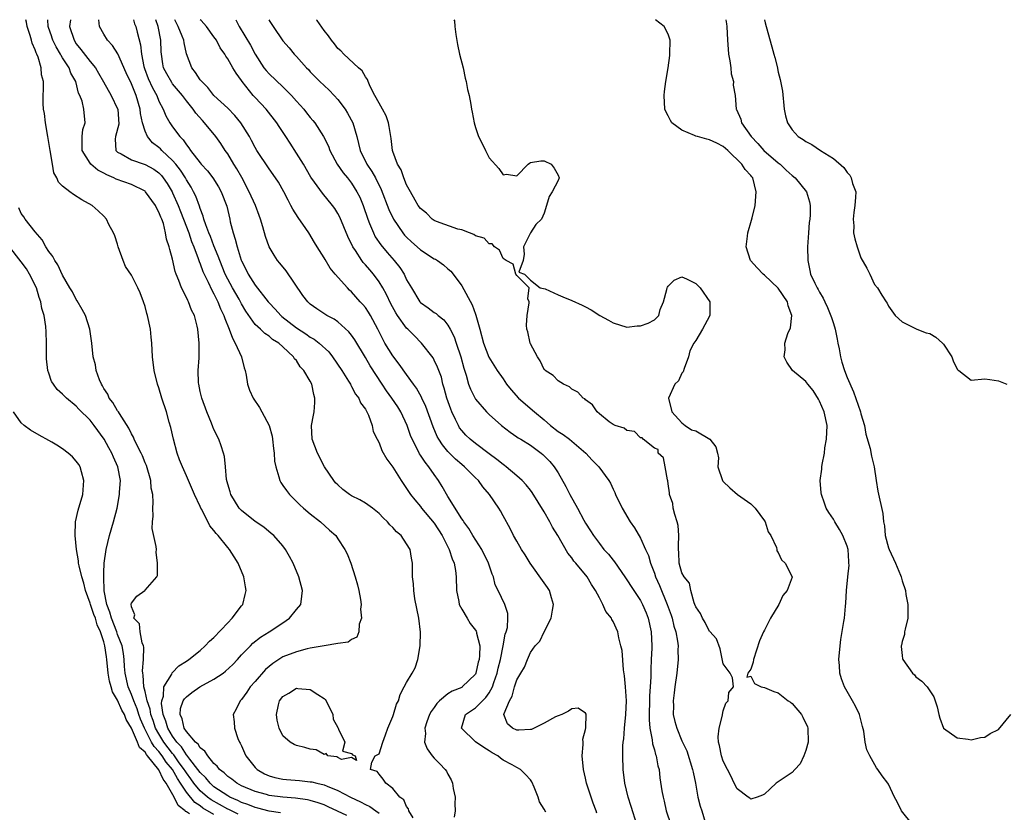
# Model space of a CAD drawing. Units: inches. Extents: x 2668129 to 2670000, y 1548809 to 1551000.
# Drawn here: x 2669661 to 2669804, y 1550885 to 1551000 of the extents above; entities that cross this region are included whole.
import ezdxf

# ---------------------------------------------------------------- set-up
doc = ezdxf.new("R2010")
doc.units = ezdxf.units.IN
doc.header["$MEASUREMENT"] = 0
doc.layers.add('LD26671548_2ft', color=43, linetype='Continuous')

msp = doc.modelspace()

# ---------------------------------------------------------------- linework, layer by layer
at = {"layer": 'LD26671548_2ft'}
for points, elevation in [([(2669698.69, 1550884.69), (2669697, 1550884.94), (2669695.37, 1550885.37), (2669695, 1550885.46), (2669693.92, 1550885.92), (2669693, 1550886.22), (2669692.49, 1550886.49), (2669691.3, 1550887), (2669691, 1550887.17), (2669689, 1550888.5), (2669688.43, 1550889), (2669687.8, 1550889.8), (2669687, 1550890.55), (2669686.67, 1550891), (2669685.49, 1550892.51), (2669685.08, 1550893.08), (2669685, 1550893.15), (2669684.29, 1550894.29), (2669683.6, 1550895), (2669683, 1550895.84), (2669682.3, 1550897), (2669682.03, 1550898.03), (2669681.62, 1550899), (2669681.39, 1550900.61), (2669681.42, 1550901), (2669681.65, 1550901.65), (2669681.74, 1550903), (2669682.87, 1550904.87), (2669682.94, 1550905.06), (2669683.92, 1550906.08), (2669685, 1550906.74), (2669685.37, 1550907), (2669687, 1550908.31), (2669687.74, 1550909), (2669688.36, 1550909.64), (2669689, 1550910.19), (2669691, 1550912.34), (2669691.67, 1550913), (2669693, 1550914.78), (2669693.18, 1550915), (2669693.55, 1550916.45), (2669693.68, 1550917), (2669693.56, 1550917.56), (2669693.34, 1550919), (2669692.54, 1550921), (2669691.92, 1550921.92), (2669691.26, 1550923), (2669691, 1550923.29), (2669689.61, 1550925), (2669689.31, 1550925.31), (2669689, 1550925.77), (2669688.42, 1550926.42), (2669687.22, 1550928.78), (2669687.09, 1550929), (2669687, 1550929.23), (2669686.16, 1550931), (2669685, 1550933.68), (2669684.41, 1550935), (2669684.01, 1550936.01), (2669683.66, 1550937), (2669683.11, 1550939), (2669682.73, 1550940.73), (2669682.49, 1550941.51), (2669682.09, 1550943), (2669681.45, 1550945), (2669681, 1550946.47), (2669680.8, 1550947), (2669680.29, 1550949), (2669680.08, 1550951), (2669679.98, 1550953), (2669679.87, 1550953.87), (2669679.76, 1550955), (2669679.35, 1550957), (2669679.27, 1550957.27), (2669679, 1550958.33), (2669678.78, 1550959), (2669678.27, 1550960.27), (2669677.94, 1550961), (2669677, 1550962.85), (2669676.14, 1550964.14), (2669675.8, 1550965), (2669675.1, 1550967), (2669675, 1550967.37), (2669674.59, 1550968.59), (2669674.41, 1550969), (2669673.75, 1550970.25), (2669673.4, 1550971), (2669673, 1550971.44), (2669672.2, 1550972.2), (2669671.29, 1550973), (2669669.79, 1550973.79), (2669668.57, 1550974.57), (2669668.04, 1550975), (2669667, 1550975.8), (2669666.4, 1550976.4), (2669666.19, 1550977), (2669665.75, 1550977.75), (2669665.52, 1550979), (2669665.44, 1550979.54), (2669665.24, 1550980.76), (2669665.18, 1550981), (2669664.86, 1550983), (2669664.51, 1550985), (2669664.36, 1550986.36), (2669664.24, 1550987), (2669664.2, 1550987.8), (2669664.22, 1550991), (2669663.96, 1550991.96), (2669663.9, 1550993), (2669663.47, 1550994.53), (2669663.26, 1550995), (2669663.16, 1550995.16), (2669663, 1550995.63), (2669662.57, 1550996.57), (2669662.48, 1550997), (2669662.28, 1550997.72), (2669661.85, 1550999), (2669661.74, 1550999.64), (2669661.65, 1551000)], 8314), ([(2669708.32, 1550884.32), (2669705.59, 1550885.59), (2669705, 1550885.85), (2669704.16, 1550886.16), (2669703, 1550886.49), (2669702.59, 1550886.59), (2669700.84, 1550886.84), (2669699, 1550886.99), (2669697, 1550887.24), (2669696.65, 1550887.35), (2669695, 1550887.79), (2669693, 1550888.65), (2669692.31, 1550889), (2669691.59, 1550889.59), (2669691, 1550889.99), (2669690.5, 1550890.5), (2669689.81, 1550891), (2669689.48, 1550891.48), (2669689, 1550891.89), (2669688.09, 1550893), (2669687.69, 1550893.69), (2669687, 1550894.16), (2669686.7, 1550894.7), (2669686.32, 1550895), (2669685, 1550896.53), (2669684.69, 1550897), (2669684.37, 1550898.37), (2669684.07, 1550899), (2669684.15, 1550899.85), (2669684.53, 1550901), (2669684.7, 1550901.3), (2669685, 1550901.58), (2669685.81, 1550902.19), (2669686.96, 1550903), (2669689, 1550904.13), (2669690.33, 1550905), (2669690.7, 1550905.3), (2669691.72, 1550906.28), (2669692.41, 1550907), (2669693, 1550907.65), (2669694.3, 1550909), (2669694.65, 1550909.35), (2669695.77, 1550910.23), (2669697, 1550911), (2669699, 1550912.34), (2669699.96, 1550913), (2669701, 1550914.25), (2669701.61, 1550915), (2669701.79, 1550916.21), (2669701.88, 1550917), (2669701.31, 1550919), (2669700.49, 1550921), (2669699.99, 1550921.99), (2669699.42, 1550923), (2669699, 1550923.51), (2669697.7, 1550925), (2669697.33, 1550925.33), (2669696.23, 1550926.23), (2669695, 1550927.06), (2669693, 1550928.64), (2669692.68, 1550929), (2669691.45, 1550931), (2669691.36, 1550931.36), (2669691, 1550932.46), (2669690.83, 1550933.17), (2669690.68, 1550935), (2669690.52, 1550936.52), (2669690.39, 1550937), (2669690.07, 1550938.07), (2669689.7, 1550939), (2669689, 1550940.43), (2669688.83, 1550940.83), (2669688.63, 1550941.37), (2669687.95, 1550943), (2669687.22, 1550945), (2669687, 1550945.97), (2669686.79, 1550947), (2669686.77, 1550947.23), (2669686.73, 1550949), (2669686.83, 1550950.83), (2669686.84, 1550953), (2669686.64, 1550955), (2669686.55, 1550955.45), (2669686.15, 1550957), (2669685.76, 1550957.76), (2669685.31, 1550959), (2669685.19, 1550959.19), (2669685, 1550959.62), (2669684.28, 1550961), (2669683.91, 1550962.09), (2669683.52, 1550963), (2669683.38, 1550963.38), (2669683, 1550965.2), (2669682.59, 1550966.59), (2669682.5, 1550967), (2669682.09, 1550968.09), (2669681.97, 1550969), (2669681.65, 1550970.35), (2669681.41, 1550971), (2669681.27, 1550971.27), (2669681, 1550972.04), (2669680.63, 1550972.63), (2669680.5, 1550973), (2669679.06, 1550975), (2669679, 1550975.05), (2669677, 1550976.03), (2669674.81, 1550976.81), (2669674.47, 1550977), (2669673.43, 1550977.43), (2669673, 1550977.68), (2669672.11, 1550978.11), (2669671.1, 1550979), (2669671, 1550979.14), (2669669.84, 1550981), (2669669.87, 1550981.87), (2669669.83, 1550983), (2669669.95, 1550984.05), (2669670.28, 1550985), (2669670.11, 1550987), (2669669.84, 1550988.16), (2669669.52, 1550989), (2669669.34, 1550989.34), (2669668.91, 1550991), (2669668.22, 1550992.22), (2669667.95, 1550993), (2669667, 1550994.47), (2669666.78, 1550994.78), (2669666.7, 1550995), (2669666.05, 1550996.05), (2669665.59, 1550997), (2669665.45, 1550997.45), (2669665.44, 1550997.49), (2669664.9, 1550999), (2669664.86, 1551000)], 8316), ([(2669668.14, 1551000), (2669668.14, 1550999.99), (2669668.02, 1550999), (2669668.67, 1550997), (2669669, 1550996.49), (2669669.68, 1550995.68), (2669671, 1550993.93), (2669671.77, 1550993), (2669672.24, 1550992.24), (2669672.95, 1550990.95), (2669674.07, 1550989), (2669675, 1550987.04), (2669675.02, 1550987), (2669675.17, 1550984.83), (2669674.68, 1550983), (2669674.65, 1550982.65), (2669674.72, 1550981), (2669675, 1550980.73), (2669675.52, 1550980.48), (2669677, 1550979.64), (2669678.84, 1550979), (2669679, 1550978.96), (2669680.25, 1550978.25), (2669681, 1550977.72), (2669681.36, 1550977.36), (2669681.64, 1550977), (2669682.19, 1550976.19), (2669682.91, 1550975), (2669683, 1550974.82), (2669683.8, 1550973), (2669684.14, 1550972.14), (2669684.56, 1550971), (2669685.34, 1550969), (2669685.76, 1550967.76), (2669686.08, 1550967), (2669686.73, 1550965.27), (2669686.85, 1550964.85), (2669687, 1550964.52), (2669687.4, 1550963.4), (2669687.57, 1550963), (2669688.15, 1550961.85), (2669688.68, 1550960.68), (2669689, 1550960.14), (2669689.36, 1550959.36), (2669689.57, 1550959), (2669689.96, 1550957.96), (2669690.45, 1550957), (2669690.56, 1550956.56), (2669691.22, 1550955), (2669691.68, 1550953.68), (2669692.1, 1550953), (2669693.01, 1550951), (2669693.41, 1550949.41), (2669693.54, 1550949), (2669693.69, 1550948.31), (2669693.89, 1550947), (2669694.16, 1550946.16), (2669694.7, 1550945), (2669695.61, 1550943.61), (2669695.95, 1550943), (2669697.01, 1550941), (2669697.44, 1550939.44), (2669697.51, 1550939), (2669697.65, 1550937.65), (2669697.76, 1550937), (2669697.82, 1550935.82), (2669697.98, 1550935), (2669698.44, 1550933.56), (2669698.55, 1550933), (2669698.7, 1550932.7), (2669699, 1550932.31), (2669699.54, 1550931.54), (2669699.96, 1550931), (2669701.49, 1550929.49), (2669702.01, 1550929), (2669703, 1550928.17), (2669704.47, 1550927), (2669705.81, 1550925.81), (2669706.69, 1550925), (2669707, 1550924.55), (2669708.04, 1550923), (2669708.34, 1550922.34), (2669708.87, 1550921), (2669709.54, 1550919), (2669709.86, 1550917.86), (2669710.07, 1550917), (2669710.28, 1550915.72), (2669710.37, 1550915), (2669710.3, 1550914.3), (2669710.44, 1550913), (2669710.12, 1550912.12), (2669710.07, 1550911), (2669709.75, 1550910.25), (2669709, 1550909.9), (2669708.49, 1550909.51), (2669707, 1550909.31), (2669705, 1550909), (2669703, 1550908.62), (2669702.55, 1550908.55), (2669701, 1550908.12), (2669699, 1550907.36), (2669698.42, 1550907), (2669697.57, 1550906.43), (2669697, 1550905.99), (2669696.47, 1550905.53), (2669695, 1550903.81), (2669694.28, 1550903), (2669693.77, 1550902.23), (2669693, 1550901.19), (2669692.79, 1550901), (2669692.21, 1550899.79), (2669691.78, 1550899), (2669691.92, 1550897.92), (2669691.98, 1550897), (2669692.48, 1550895.52), (2669692.7, 1550895), (2669692.82, 1550894.82), (2669693, 1550894.44), (2669693.44, 1550893.44), (2669693.62, 1550893), (2669695, 1550891.28), (2669695.27, 1550891), (2669696.35, 1550890.35), (2669697, 1550890.08), (2669697.83, 1550889.83), (2669699, 1550889.6), (2669699.55, 1550889.55), (2669701.41, 1550889.41), (2669703, 1550889.23), (2669703.2, 1550889.2), (2669703.94, 1550889), (2669705, 1550888.76), (2669705.43, 1550888.57), (2669707, 1550887.96), (2669708.82, 1550887), (2669710.31, 1550886.31), (2669711, 1550885.91), (2669711.63, 1550885.63), (2669712.5, 1550885), (2669713, 1550884.67)], 8318), ([(2669717.96, 1550883.96), (2669717.32, 1550885), (2669717.28, 1550885.28), (2669717, 1550885.63), (2669716.59, 1550886.59), (2669716, 1550887), (2669715, 1550888.24), (2669713.96, 1550889), (2669713.61, 1550889.61), (2669713, 1550890.34), (2669712.73, 1550890.73), (2669711.74, 1550891), (2669711.94, 1550892.06), (2669712.43, 1550893), (2669713, 1550893.29), (2669713.52, 1550895), (2669713.95, 1550896.05), (2669714.26, 1550897), (2669715, 1550898.7), (2669715.11, 1550899), (2669715.51, 1550900.49), (2669715.8, 1550901), (2669716.07, 1550901.93), (2669716.66, 1550903), (2669717, 1550903.66), (2669717.8, 1550905), (2669718.22, 1550905.78), (2669718.64, 1550907), (2669718.97, 1550909), (2669719.03, 1550910.97), (2669718.78, 1550913), (2669718.2, 1550915.8), (2669718.02, 1550917), (2669718, 1550918), (2669717.87, 1550919), (2669717.83, 1550920.17), (2669717.84, 1550921), (2669717.71, 1550921.71), (2669717.49, 1550923), (2669717, 1550923.82), (2669716.18, 1550925), (2669715.53, 1550925.53), (2669715, 1550926.16), (2669714.57, 1550926.57), (2669714.22, 1550927), (2669713.58, 1550927.58), (2669713, 1550928.23), (2669712.03, 1550929), (2669711, 1550929.71), (2669710.2, 1550930.2), (2669709, 1550930.8), (2669708.71, 1550931), (2669707.73, 1550931.73), (2669707, 1550932.36), (2669706.68, 1550932.68), (2669706.41, 1550933), (2669705.07, 1550935), (2669704.03, 1550937), (2669703.28, 1550939), (2669703.16, 1550941), (2669703.47, 1550942.53), (2669703.54, 1550943), (2669703.67, 1550944.33), (2669703.67, 1550945), (2669703.51, 1550945.51), (2669703.22, 1550947), (2669703, 1550947.46), (2669702.08, 1550949), (2669701.55, 1550949.55), (2669701, 1550950.46), (2669700.72, 1550950.72), (2669700.58, 1550951), (2669699, 1550952.43), (2669698.42, 1550953), (2669697.52, 1550953.52), (2669697, 1550953.98), (2669696.39, 1550954.39), (2669695.77, 1550955), (2669695, 1550955.71), (2669693.63, 1550957.63), (2669693, 1550958.7), (2669692.64, 1550959.36), (2669691.68, 1550961), (2669691, 1550962.26), (2669690.64, 1550963), (2669689.84, 1550965), (2669689.63, 1550965.63), (2669689, 1550967.15), (2669688.5, 1550968.5), (2669688.28, 1550969), (2669687.81, 1550970.19), (2669687.54, 1550971), (2669687.44, 1550971.44), (2669687, 1550972.54), (2669686.9, 1550972.9), (2669686.36, 1550974.36), (2669686.05, 1550975), (2669685.67, 1550975.67), (2669685, 1550976.72), (2669684.85, 1550977), (2669684.13, 1550978.13), (2669683.46, 1550979), (2669683, 1550979.54), (2669681.43, 1550981), (2669681.23, 1550981.23), (2669681, 1550981.42), (2669680.09, 1550982.09), (2669679.34, 1550983), (2669679, 1550983.78), (2669678.61, 1550985), (2669678.34, 1550986.34), (2669678.27, 1550987), (2669677.69, 1550989), (2669677, 1550990.66), (2669676.25, 1550992.25), (2669675.03, 1550995.03), (2669674.25, 1550996.25), (2669673.52, 1550997), (2669673, 1550997.88), (2669672.36, 1550999), (2669672.25, 1551000)], 8320), ([(2669677.3, 1551000), (2669677.48, 1550999.42), (2669677.63, 1550999), (2669677.82, 1550998.18), (2669678.34, 1550996.34), (2669678.45, 1550995), (2669678.8, 1550993.2), (2669678.89, 1550992.89), (2669679.46, 1550991.46), (2669680.07, 1550990.07), (2669680.68, 1550989), (2669681, 1550988.15), (2669681.61, 1550987), (2669682, 1550986), (2669682.6, 1550985), (2669683, 1550984.42), (2669684.04, 1550983), (2669684.53, 1550982.53), (2669685, 1550981.81), (2669685.37, 1550981.37), (2669685.61, 1550981), (2669687, 1550979.2), (2669687.16, 1550979), (2669688.04, 1550978.04), (2669688.84, 1550977), (2669689.68, 1550975.68), (2669690.07, 1550975), (2669690.87, 1550972.87), (2669691.3, 1550971), (2669691.37, 1550970.63), (2669691.77, 1550969), (2669692.1, 1550968.1), (2669692.35, 1550967), (2669692.95, 1550965.05), (2669693, 1550964.93), (2669693.66, 1550963.66), (2669693.97, 1550963), (2669695, 1550961.4), (2669696.86, 1550959), (2669697, 1550958.83), (2669697.9, 1550957.9), (2669698.7, 1550957), (2669698.86, 1550956.86), (2669701, 1550955.22), (2669702.33, 1550954.33), (2669703, 1550953.85), (2669703.57, 1550953.57), (2669704.29, 1550953), (2669705.7, 1550951.7), (2669706.24, 1550951), (2669707.58, 1550949), (2669708.57, 1550947.43), (2669708.83, 1550947), (2669708.88, 1550946.88), (2669709, 1550946.69), (2669709.58, 1550945.58), (2669710.04, 1550945), (2669710.29, 1550944.29), (2669711, 1550943.39), (2669711.23, 1550943), (2669711.47, 1550942.53), (2669712, 1550941), (2669712.12, 1550940.12), (2669712.7, 1550939), (2669713, 1550938.48), (2669713.39, 1550937.39), (2669714.13, 1550936.13), (2669715, 1550934.95), (2669716.18, 1550933), (2669717, 1550931.86), (2669717.58, 1550931), (2669718.2, 1550930.2), (2669719, 1550929.25), (2669719.18, 1550929), (2669721, 1550926.8), (2669722.17, 1550925), (2669723.19, 1550923), (2669723.63, 1550921.63), (2669723.92, 1550921), (2669724.09, 1550919.91), (2669724.21, 1550919), (2669724.25, 1550917), (2669724.56, 1550915.44), (2669724.62, 1550915), (2669725, 1550914.29), (2669725.78, 1550913), (2669726.25, 1550912.25), (2669727, 1550911.27), (2669727.11, 1550911.11), (2669727.15, 1550911), (2669727.17, 1550910.83), (2669727.61, 1550909), (2669727.58, 1550907.58), (2669727.52, 1550907), (2669727.4, 1550906.6), (2669727.06, 1550905), (2669727, 1550904.88), (2669725.09, 1550903), (2669725, 1550902.94), (2669723.61, 1550902.39), (2669723, 1550902.02), (2669721.75, 1550901), (2669721.38, 1550900.62), (2669721, 1550900.04), (2669720.56, 1550899.44), (2669720.34, 1550899), (2669719.93, 1550897.93), (2669719.65, 1550897), (2669719.76, 1550896.24), (2669719.59, 1550895), (2669719.99, 1550893.99), (2669720.72, 1550893), (2669721, 1550892.67), (2669721.83, 1550891.83), (2669722.61, 1550891), (2669722.77, 1550890.77), (2669723, 1550890.31), (2669723.49, 1550889.49), (2669723.64, 1550889), (2669723.76, 1550888.24), (2669724.04, 1550887), (2669724.02, 1550886.02), (2669724.03, 1550885), (2669723.92, 1550884.08)], 8322), ([(2669737.22, 1550884.78), (2669737, 1550885.25), (2669736.29, 1550886.29), (2669736.13, 1550887), (2669735.55, 1550888.45), (2669735.2, 1550889.2), (2669735, 1550889.48), (2669734.27, 1550890.27), (2669733.56, 1550891), (2669733, 1550891.28), (2669732.34, 1550891.66), (2669731, 1550892.38), (2669730.63, 1550892.63), (2669730.27, 1550893), (2669729.44, 1550893.44), (2669729, 1550893.73), (2669728.19, 1550894.19), (2669727, 1550895.04), (2669724.98, 1550897), (2669725.54, 1550899), (2669727, 1550899.95), (2669728.02, 1550901), (2669728.52, 1550901.48), (2669729, 1550902.16), (2669729.46, 1550903), (2669729.67, 1550903.67), (2669730.13, 1550905), (2669730.28, 1550905.72), (2669730.62, 1550907), (2669731.02, 1550909), (2669731.31, 1550910.69), (2669731.44, 1550911), (2669731.65, 1550911.65), (2669731.72, 1550913), (2669731.7, 1550913.7), (2669731.27, 1550915), (2669730.28, 1550917), (2669729.84, 1550917.84), (2669729.61, 1550919), (2669729.41, 1550919.41), (2669728.91, 1550921), (2669727.9, 1550923), (2669726.63, 1550925), (2669726.02, 1550926.02), (2669725.29, 1550927), (2669725.19, 1550927.19), (2669725, 1550927.43), (2669723, 1550930.67), (2669722.16, 1550932.15), (2669721.64, 1550933), (2669721, 1550933.88), (2669720.22, 1550935), (2669719.67, 1550935.67), (2669719, 1550936.71), (2669718.88, 1550936.88), (2669718.65, 1550937.35), (2669717.79, 1550939), (2669717.57, 1550939.57), (2669717.07, 1550941), (2669716.14, 1550943), (2669715.71, 1550943.71), (2669714.84, 1550945), (2669714.07, 1550946.07), (2669713.45, 1550947), (2669711.7, 1550949.7), (2669711, 1550950.9), (2669709.47, 1550953.47), (2669709, 1550954.12), (2669708.61, 1550954.61), (2669707, 1550956.06), (2669706.45, 1550956.45), (2669705.38, 1550957), (2669703.95, 1550957.95), (2669703, 1550958.64), (2669702.62, 1550959), (2669701.92, 1550959.92), (2669699.47, 1550963.47), (2669698.59, 1550964.59), (2669698.25, 1550965), (2669697.75, 1550965.75), (2669697, 1550967), (2669696.48, 1550968.48), (2669696.11, 1550969.89), (2669695.77, 1550971), (2669695.55, 1550971.55), (2669695.03, 1550973), (2669694.14, 1550975), (2669693.04, 1550977.04), (2669692.33, 1550978.33), (2669691.9, 1550979), (2669691, 1550980.48), (2669690.63, 1550981), (2669689.98, 1550981.98), (2669689.26, 1550983), (2669687.65, 1550985), (2669687.33, 1550985.33), (2669686.39, 1550986.39), (2669685.98, 1550987), (2669685, 1550988.22), (2669684.41, 1550989), (2669683, 1550990.68), (2669682.86, 1550990.86), (2669682.13, 1550992.13), (2669681.68, 1550993), (2669681.57, 1550993.57), (2669681.36, 1550995), (2669681.34, 1550995.34), (2669681.3, 1550997), (2669680.88, 1550999), (2669680.55, 1551000)], 8324), ([(2669744.65, 1550884.65), (2669744.55, 1550885), (2669744.11, 1550886.11), (2669743.79, 1550887), (2669743.15, 1550889), (2669743, 1550889.73), (2669742.69, 1550891), (2669742.52, 1550893), (2669742.66, 1550894.66), (2669742.65, 1550895), (2669742.58, 1550895.42), (2669743, 1550896.84), (2669743.04, 1550897.04), (2669743.07, 1550899.07), (2669743, 1550899.2), (2669741.94, 1550899.94), (2669741, 1550899.81), (2669740.52, 1550899.48), (2669739.54, 1550899), (2669739, 1550898.81), (2669738.65, 1550898.65), (2669737, 1550897.75), (2669735.51, 1550897), (2669735.16, 1550896.84), (2669735, 1550896.82), (2669733.29, 1550896.71), (2669733, 1550896.73), (2669732.38, 1550897), (2669731.65, 1550897.65), (2669731.14, 1550899), (2669731.15, 1550899.15), (2669731.94, 1550901), (2669732.34, 1550901.66), (2669732.68, 1550903), (2669733, 1550904.03), (2669733.59, 1550905), (2669734.14, 1550905.86), (2669734.54, 1550907), (2669735, 1550908.03), (2669735.69, 1550909), (2669736.34, 1550909.66), (2669736.96, 1550911), (2669737.98, 1550913), (2669738.17, 1550914.17), (2669738.33, 1550915), (2669738.03, 1550915.97), (2669737.75, 1550917), (2669737.46, 1550917.46), (2669737, 1550918.12), (2669734.95, 1550921), (2669734.21, 1550922.21), (2669733.7, 1550923), (2669733, 1550924.18), (2669732.54, 1550925), (2669732.02, 1550926.02), (2669731, 1550927.88), (2669730.62, 1550928.62), (2669730.39, 1550929), (2669729.06, 1550931), (2669728.09, 1550932.09), (2669727.44, 1550933), (2669727, 1550933.42), (2669725.4, 1550935), (2669725, 1550935.32), (2669724.1, 1550936.1), (2669723, 1550937.24), (2669722.2, 1550938.19), (2669721.68, 1550939), (2669721.43, 1550939.43), (2669720.83, 1550940.83), (2669719.78, 1550943.78), (2669719.21, 1550945), (2669719.15, 1550945.15), (2669718.43, 1550946.43), (2669718.01, 1550947), (2669717, 1550948.4), (2669715.93, 1550949.93), (2669715, 1550951.14), (2669713.85, 1550953), (2669713.54, 1550953.54), (2669712.82, 1550955), (2669711.73, 1550957), (2669711.46, 1550957.46), (2669711, 1550958.15), (2669710.62, 1550958.62), (2669710.26, 1550959), (2669709, 1550960.42), (2669708.69, 1550960.69), (2669708.39, 1550961), (2669706.63, 1550963), (2669705.9, 1550963.9), (2669705.14, 1550965.14), (2669705, 1550965.4), (2669704.01, 1550967), (2669703.61, 1550967.61), (2669702.78, 1550969), (2669702.34, 1550969.66), (2669701.23, 1550971.23), (2669700.45, 1550972.45), (2669700.19, 1550973), (2669699.77, 1550973.77), (2669699.15, 1550975), (2669698.36, 1550976.36), (2669697.92, 1550977), (2669697, 1550978.3), (2669695.25, 1550981), (2669695, 1550981.41), (2669694.46, 1550982.46), (2669694.16, 1550983), (2669692.89, 1550985), (2669692.05, 1550986.05), (2669691, 1550987.12), (2669688.99, 1550989), (2669688.12, 1550990.12), (2669687.22, 1550991), (2669687.13, 1550991.13), (2669687, 1550991.28), (2669686.33, 1550992.33), (2669685.77, 1550993), (2669685.02, 1550995.02), (2669684.65, 1550996.65), (2669684.62, 1550997), (2669684.4, 1550997.6), (2669683.8, 1550999), (2669683.54, 1550999.47), (2669683.31, 1551000)], 8326), ([(2669750.45, 1550883), (2669749.64, 1550885.64), (2669749.19, 1550887), (2669748.7, 1550889), (2669748.48, 1550891), (2669748.43, 1550893), (2669748.42, 1550894.42), (2669748.46, 1550895), (2669748.54, 1550895.46), (2669748.63, 1550897), (2669748.87, 1550899), (2669748.94, 1550901), (2669748.79, 1550903), (2669748.64, 1550904.64), (2669748.49, 1550905.51), (2669748.31, 1550908.31), (2669748.14, 1550909), (2669747.84, 1550910.16), (2669747.69, 1550911), (2669747, 1550912.53), (2669746.81, 1550912.81), (2669746.74, 1550913), (2669745.95, 1550913.95), (2669745.52, 1550915), (2669745, 1550915.95), (2669744.46, 1550917), (2669743.88, 1550917.88), (2669743.22, 1550919), (2669741.6, 1550921), (2669741.31, 1550921.31), (2669741, 1550921.77), (2669740.44, 1550922.44), (2669738.95, 1550925), (2669738.21, 1550926.21), (2669737.81, 1550927), (2669737, 1550928.44), (2669735.26, 1550931.26), (2669735, 1550931.59), (2669734.37, 1550932.37), (2669733.79, 1550933), (2669733, 1550933.71), (2669731.46, 1550935), (2669731.2, 1550935.2), (2669731, 1550935.33), (2669730.09, 1550936.09), (2669729, 1550936.88), (2669727, 1550938.39), (2669726.25, 1550939), (2669725.62, 1550939.62), (2669725, 1550940.29), (2669724.69, 1550940.69), (2669724.51, 1550941), (2669724.1, 1550941.9), (2669723.56, 1550943), (2669723.4, 1550943.4), (2669722.83, 1550945), (2669722.46, 1550946.46), (2669722.27, 1550947), (2669722.04, 1550948.04), (2669721.66, 1550949), (2669721.5, 1550949.5), (2669721, 1550950.52), (2669720.83, 1550950.83), (2669719.15, 1550953), (2669718.07, 1550954.07), (2669717.18, 1550955), (2669717, 1550955.17), (2669715.68, 1550957), (2669715.41, 1550957.41), (2669714.71, 1550958.71), (2669714.07, 1550960.07), (2669713.56, 1550961), (2669713, 1550961.91), (2669712.18, 1550963), (2669711.63, 1550963.63), (2669711, 1550964.38), (2669710.7, 1550964.7), (2669710.48, 1550965), (2669709.55, 1550966.45), (2669709.17, 1550967), (2669708.47, 1550968.47), (2669707.28, 1550971.28), (2669707, 1550971.85), (2669706.55, 1550972.55), (2669706.21, 1550973), (2669704.76, 1550974.76), (2669703.63, 1550976.37), (2669703.1, 1550977.1), (2669701.99, 1550979), (2669701, 1550980.6), (2669700.06, 1550982.05), (2669699.46, 1550983), (2669698.48, 1550984.48), (2669698.16, 1550985), (2669696.6, 1550987), (2669695, 1550988.68), (2669694.72, 1550989), (2669693.09, 1550991), (2669693, 1550991.14), (2669692.21, 1550992.21), (2669691.74, 1550993), (2669691, 1550994.31), (2669690.71, 1550994.71), (2669690.56, 1550995), (2669689.91, 1550995.91), (2669689.36, 1550997), (2669689, 1550997.51), (2669687.9, 1550999), (2669687.53, 1550999.46), (2669687.13, 1550999.87), (2669687.02, 1551000)], 8328), ([(2669692.18, 1551000), (2669692.68, 1550999), (2669694.3, 1550996.3), (2669695, 1550995), (2669696.27, 1550993), (2669696.59, 1550992.59), (2669697, 1550992.13), (2669699, 1550990.25), (2669700.25, 1550989), (2669701, 1550988.14), (2669702.04, 1550987), (2669702.47, 1550986.47), (2669703, 1550985.78), (2669703.36, 1550985.36), (2669703.64, 1550985), (2669704.92, 1550983), (2669705.62, 1550981.62), (2669705.85, 1550981), (2669706.91, 1550979), (2669707.76, 1550977.76), (2669708.39, 1550977), (2669709, 1550976.22), (2669709.78, 1550975), (2669710.18, 1550974.18), (2669710.67, 1550973), (2669711.35, 1550971), (2669711.62, 1550970.38), (2669712.16, 1550969), (2669712.44, 1550968.44), (2669713.25, 1550967.25), (2669714.17, 1550966.17), (2669715.18, 1550965), (2669715.99, 1550963.99), (2669716.62, 1550963), (2669717, 1550962.2), (2669717.69, 1550961), (2669718.91, 1550959), (2669719, 1550958.9), (2669720.13, 1550958.13), (2669721, 1550957.44), (2669721.27, 1550957.27), (2669721.56, 1550957), (2669722.39, 1550956.39), (2669723, 1550955.59), (2669723.34, 1550955), (2669723.9, 1550953.9), (2669724.18, 1550953), (2669724.87, 1550951), (2669725.32, 1550949.32), (2669725.66, 1550948.34), (2669726.01, 1550947), (2669726.27, 1550946.27), (2669727, 1550944.85), (2669728.59, 1550943), (2669729, 1550942.6), (2669730.79, 1550941), (2669732.04, 1550940.04), (2669733, 1550939.38), (2669733.22, 1550939.22), (2669733.6, 1550939), (2669735, 1550938.13), (2669736.55, 1550937), (2669736.8, 1550936.8), (2669737.78, 1550935.78), (2669738.45, 1550935), (2669739, 1550934.12), (2669740.14, 1550932.14), (2669740.7, 1550931), (2669741.83, 1550929), (2669742.76, 1550927.24), (2669743, 1550926.81), (2669743.71, 1550925.71), (2669744.13, 1550925), (2669745, 1550923.84), (2669745.67, 1550923), (2669746.32, 1550922.32), (2669747, 1550921.42), (2669747.2, 1550921.2), (2669748.71, 1550919), (2669750, 1550917), (2669751, 1550915.55), (2669751.28, 1550915), (2669751.79, 1550913.79), (2669752.11, 1550913), (2669752.53, 1550911), (2669752.62, 1550909), (2669752.62, 1550908.62), (2669752.55, 1550907), (2669752.46, 1550905.54), (2669752.46, 1550904.46), (2669752.38, 1550903), (2669752.29, 1550901.71), (2669752.29, 1550901), (2669752.22, 1550899), (2669752.22, 1550898.22), (2669752.33, 1550897), (2669752.68, 1550895.32), (2669752.74, 1550894.74), (2669753, 1550893.88), (2669753.18, 1550893.18), (2669753.26, 1550893), (2669753.52, 1550891.52), (2669753.67, 1550891), (2669753.81, 1550889.81), (2669754.1, 1550887.9), (2669754.25, 1550887), (2669754.41, 1550886.41), (2669754.72, 1550885), (2669755.38, 1550883)], 8330), ([(2669696.96, 1551000), (2669697.11, 1550999.73), (2669697.58, 1550999), (2669699, 1550996.92), (2669699.91, 1550995.91), (2669700.67, 1550995), (2669701, 1550994.66), (2669702.46, 1550993), (2669702.73, 1550992.74), (2669703, 1550992.44), (2669704.39, 1550991), (2669705, 1550990.41), (2669705.74, 1550989.74), (2669706.45, 1550989), (2669707, 1550988.4), (2669708.05, 1550987), (2669708.42, 1550986.42), (2669709.18, 1550985), (2669709.76, 1550983), (2669710.02, 1550982.02), (2669710.23, 1550981), (2669711.21, 1550979), (2669711.95, 1550977.95), (2669712.46, 1550977), (2669713.31, 1550975.31), (2669714.41, 1550972.41), (2669715.07, 1550971), (2669716.46, 1550969), (2669716.7, 1550968.7), (2669717, 1550968.38), (2669717.71, 1550967.71), (2669718.52, 1550967), (2669719, 1550966.55), (2669721, 1550965.26), (2669721.18, 1550965.18), (2669721.46, 1550965), (2669722.35, 1550964.35), (2669723, 1550963.8), (2669723.42, 1550963.42), (2669723.74, 1550963), (2669725, 1550961.29), (2669726.54, 1550958.54), (2669727, 1550957.21), (2669727.06, 1550957.06), (2669727.61, 1550955), (2669728.16, 1550953), (2669728.95, 1550950.95), (2669730.15, 1550949), (2669731, 1550947.79), (2669731.53, 1550947), (2669732.18, 1550946.18), (2669733.27, 1550945), (2669735.6, 1550943), (2669737, 1550941.82), (2669737.92, 1550941), (2669739, 1550940.16), (2669739.72, 1550939.72), (2669740.64, 1550939), (2669741, 1550938.71), (2669743.02, 1550937), (2669743.97, 1550935.97), (2669744.94, 1550935), (2669746.39, 1550933), (2669746.61, 1550932.61), (2669747, 1550931.75), (2669747.25, 1550931.25), (2669747.34, 1550931), (2669748.33, 1550929), (2669749.5, 1550927), (2669750.11, 1550926.11), (2669751, 1550924.62), (2669751.71, 1550923), (2669752.12, 1550922.12), (2669752.41, 1550921), (2669753, 1550919.55), (2669753.18, 1550919), (2669753.74, 1550917.74), (2669754.86, 1550915), (2669755.42, 1550913.42), (2669755.56, 1550913), (2669755.84, 1550911.84), (2669756.09, 1550911), (2669756.35, 1550909.65), (2669756.43, 1550909), (2669756.41, 1550908.41), (2669756.47, 1550907), (2669756.27, 1550905), (2669755.96, 1550903), (2669755.87, 1550902.13), (2669755.71, 1550901), (2669755.75, 1550900.25), (2669755.73, 1550899), (2669755.96, 1550897.96), (2669756.24, 1550897), (2669757, 1550895.17), (2669757.7, 1550893.7), (2669758.55, 1550891), (2669758.62, 1550890.62), (2669758.97, 1550889), (2669759.32, 1550887), (2669759.65, 1550885.65), (2669759.89, 1550885), (2669760.47, 1550883)], 8332), ([(2669723.86, 1551000), (2669723.93, 1550999.81), (2669724.01, 1550999), (2669724.15, 1550997.85), (2669724.41, 1550996.41), (2669724.7, 1550995), (2669725.2, 1550993), (2669725.5, 1550991.5), (2669725.67, 1550991), (2669725.83, 1550989.83), (2669726.09, 1550989), (2669726.33, 1550987.67), (2669726.43, 1550987), (2669726.54, 1550986.54), (2669726.79, 1550985), (2669727, 1550984.32), (2669727.46, 1550983), (2669727.99, 1550981.99), (2669728.44, 1550981), (2669729, 1550979.92), (2669730.39, 1550978.39), (2669731, 1550977.45), (2669731.52, 1550977.52), (2669733, 1550977.29), (2669734.64, 1550979), (2669734.84, 1550979.16), (2669735, 1550979.24), (2669736.51, 1550979.49), (2669737, 1550979.49), (2669737.98, 1550979), (2669738.43, 1550978.43), (2669739, 1550977.42), (2669739.15, 1550977), (2669739, 1550976.64), (2669738.16, 1550975), (2669737.7, 1550974.3), (2669737.34, 1550973), (2669737, 1550971.88), (2669736.59, 1550971), (2669735.79, 1550970.21), (2669734.98, 1550969.02), (2669734, 1550967), (2669734.08, 1550965.92), (2669733.91, 1550965), (2669733.29, 1550963.29), (2669734.1, 1550963), (2669735, 1550962.15), (2669736.38, 1550961), (2669737.11, 1550960.89), (2669739, 1550960), (2669739.69, 1550959.69), (2669741, 1550959.19), (2669742.49, 1550958.49), (2669743, 1550958.27), (2669743.82, 1550957.82), (2669745.06, 1550957), (2669746.32, 1550956.32), (2669747, 1550955.93), (2669749, 1550955.3), (2669750.51, 1550955.49), (2669751, 1550955.52), (2669752.1, 1550955.9), (2669753, 1550956.39), (2669753.66, 1550957), (2669753.85, 1550957.85), (2669754.33, 1550959), (2669754.78, 1550960.78), (2669754.84, 1550961), (2669754.89, 1550961.12), (2669755, 1550961.25), (2669755.88, 1550962.12), (2669757, 1550962.62), (2669757.66, 1550962.34), (2669759, 1550961.65), (2669759.65, 1550961), (2669761.05, 1550959), (2669761.04, 1550957.04), (2669761, 1550956.9), (2669759.98, 1550955), (2669759, 1550953.37), (2669758.71, 1550953), (2669758.16, 1550951.84), (2669757.97, 1550951), (2669757.3, 1550949.3), (2669757.17, 1550948.83), (2669757, 1550948.61), (2669756.48, 1550947.52), (2669755.97, 1550947), (2669755.06, 1550945), (2669755.53, 1550943), (2669757, 1550941.38), (2669757.45, 1550941), (2669758.39, 1550940.39), (2669759, 1550940.24), (2669761.04, 1550939.04), (2669761.92, 1550937.92), (2669762.16, 1550937), (2669762.3, 1550936.3), (2669762.23, 1550935), (2669762.87, 1550933), (2669762.92, 1550932.92), (2669763, 1550932.86), (2669763.94, 1550931.94), (2669765.08, 1550931), (2669767, 1550929.64), (2669767.64, 1550929), (2669769, 1550927.15), (2669769.1, 1550927), (2669769.54, 1550925.54), (2669769.91, 1550925), (2669770.72, 1550923.28), (2669770.77, 1550923), (2669770.79, 1550922.79), (2669771, 1550922.53), (2669771.48, 1550921.48), (2669772.01, 1550921), (2669773, 1550919.03), (2669773, 1550918.95), (2669772.31, 1550917), (2669771.68, 1550916.32), (2669771.07, 1550915), (2669769.85, 1550913), (2669769, 1550911.25), (2669768.85, 1550911), (2669768.28, 1550909.72), (2669767.38, 1550907), (2669767.37, 1550906.63), (2669767, 1550905.58), (2669766.57, 1550905), (2669766.44, 1550904.44), (2669767, 1550904.58), (2669767.52, 1550903.52), (2669768.53, 1550903), (2669769, 1550902.9), (2669770.34, 1550902.34), (2669771, 1550902.13), (2669772.43, 1550901), (2669772.78, 1550900.78), (2669773, 1550900.6), (2669774.35, 1550899), (2669774.58, 1550898.59), (2669775.22, 1550897.22), (2669775.3, 1550897), (2669775.33, 1550895), (2669775, 1550893.77), (2669774.73, 1550893), (2669774.16, 1550891.84), (2669773.38, 1550891), (2669773, 1550890.55), (2669771, 1550889.2), (2669770.68, 1550889), (2669769.83, 1550888.17), (2669769, 1550887.44), (2669768.72, 1550887.28), (2669767.93, 1550887), (2669767, 1550886.71), (2669766.86, 1550886.86), (2669766.62, 1550887), (2669765, 1550888.18), (2669764.58, 1550889), (2669764.09, 1550890.09), (2669763.64, 1550891), (2669763, 1550892.22), (2669762.73, 1550893), (2669762.47, 1550894.47), (2669762.33, 1550895), (2669762.27, 1550895.73), (2669762.39, 1550897), (2669762.88, 1550898.88), (2669762.87, 1550899), (2669763, 1550899.52), (2669763.37, 1550900.63), (2669763.71, 1550901), (2669763.8, 1550902.2), (2669764.48, 1550903), (2669764.33, 1550904.33), (2669764.01, 1550905), (2669763, 1550906.36), (2669762.53, 1550908.53), (2669762.01, 1550910.01), (2669761.05, 1550911.05), (2669761, 1550911.08), (2669760.39, 1550912.39), (2669759.97, 1550913), (2669759.7, 1550913.7), (2669759, 1550914.66), (2669758.88, 1550915), (2669758.79, 1550915.21), (2669758.29, 1550917), (2669758.08, 1550918.08), (2669757.3, 1550919), (2669757, 1550919.57), (2669756.62, 1550921), (2669756.57, 1550922.57), (2669756.51, 1550923), (2669756.48, 1550923.52), (2669756.56, 1550925), (2669756.45, 1550926.45), (2669756.32, 1550927), (2669755.95, 1550928.05), (2669755.74, 1550929), (2669755.67, 1550929.67), (2669755.2, 1550931), (2669755.21, 1550931.21), (2669755, 1550932.51), (2669754.95, 1550932.95), (2669754.91, 1550933.09), (2669754.58, 1550935), (2669754.31, 1550936.31), (2669753.56, 1550937), (2669753.53, 1550937.53), (2669753, 1550937.73), (2669751.35, 1550939), (2669751.24, 1550939.24), (2669751, 1550939.24), (2669750.12, 1550940.12), (2669749, 1550940.3), (2669748.61, 1550940.61), (2669747.31, 1550941), (2669747, 1550941.15), (2669746.44, 1550941.56), (2669745, 1550942.71), (2669744.67, 1550943), (2669743.99, 1550943.99), (2669743, 1550944.72), (2669742.87, 1550944.87), (2669742.66, 1550945), (2669741.85, 1550945.85), (2669741, 1550946.27), (2669740.64, 1550946.63), (2669739.81, 1550947), (2669739, 1550947.51), (2669738.28, 1550948.28), (2669737.14, 1550949), (2669737.08, 1550949.08), (2669737, 1550949.16), (2669736.42, 1550950.42), (2669736.01, 1550951), (2669735, 1550952.87), (2669734.94, 1550953), (2669734.62, 1550954.62), (2669734.47, 1550955), (2669734.39, 1550955.61), (2669734.52, 1550957), (2669734.82, 1550958.82), (2669734.79, 1550959), (2669734.59, 1550959.41), (2669734.8, 1550961), (2669733, 1550962.81), (2669732.87, 1550963), (2669732.48, 1550964.48), (2669731.48, 1550965), (2669731, 1550965.28), (2669730.51, 1550966.51), (2669729.76, 1550967), (2669729.42, 1550967.42), (2669729, 1550967.44), (2669728.26, 1550968.26), (2669727, 1550968.6), (2669726.78, 1550968.78), (2669726.11, 1550969), (2669725, 1550969.44), (2669724.44, 1550969.56), (2669721.32, 1550970.68), (2669721, 1550970.82), (2669720.73, 1550971), (2669719.88, 1550971.88), (2669719, 1550972.55), (2669718.69, 1550973), (2669718.25, 1550973.75), (2669717.58, 1550975), (2669717, 1550975.99), (2669716.57, 1550977), (2669716.18, 1550978.18), (2669715.68, 1550979), (2669715, 1550980.84), (2669714.95, 1550981), (2669714.74, 1550982.74), (2669714.68, 1550983), (2669714.48, 1550984.48), (2669714.35, 1550985), (2669714.03, 1550986.03), (2669713.5, 1550987), (2669713, 1550987.85), (2669712.4, 1550989), (2669711.69, 1550990.31), (2669711.39, 1550991), (2669711.3, 1550991.3), (2669711, 1550991.67), (2669710.55, 1550992.55), (2669710.02, 1550993), (2669707.88, 1550995), (2669707.46, 1550995.46), (2669707, 1550995.83), (2669706.5, 1550996.5), (2669706.09, 1550997), (2669705.65, 1550997.65), (2669705, 1550998.43), (2669703.99, 1550999.86), (2669703.88, 1551000)], 8334), ([(2669790.48, 1550883), (2669788.89, 1550885), (2669788.29, 1550886.29), (2669787.86, 1550887), (2669787, 1550888.85), (2669786.9, 1550889), (2669786.08, 1550890.08), (2669785.47, 1550891), (2669785.26, 1550891.26), (2669784.28, 1550893), (2669783.86, 1550893.86), (2669783.61, 1550895), (2669783.41, 1550896.59), (2669783.24, 1550897.24), (2669782.81, 1550899), (2669782.23, 1550900.23), (2669781.79, 1550901), (2669780.61, 1550903), (2669780.18, 1550904.18), (2669779.93, 1550905), (2669779.88, 1550906.12), (2669779.81, 1550907), (2669779.99, 1550909), (2669780.1, 1550909.9), (2669780.54, 1550912.54), (2669780.6, 1550913), (2669780.76, 1550914.76), (2669780.82, 1550915.18), (2669780.9, 1550917), (2669781.09, 1550919), (2669781.28, 1550920.72), (2669781.27, 1550921), (2669781.24, 1550921.24), (2669781.14, 1550923), (2669781, 1550923.45), (2669780.4, 1550925), (2669779.9, 1550925.9), (2669779.21, 1550927), (2669779, 1550927.39), (2669778.36, 1550928.36), (2669777.97, 1550929), (2669777.7, 1550929.7), (2669777.27, 1550931), (2669777.23, 1550931.23), (2669777.09, 1550933), (2669777.32, 1550934.68), (2669777.32, 1550935), (2669777.35, 1550935.35), (2669777.69, 1550937), (2669777.78, 1550937.78), (2669778.01, 1550939), (2669778.08, 1550941), (2669777.66, 1550943), (2669777, 1550944.56), (2669776.86, 1550944.86), (2669776.09, 1550946.09), (2669775.28, 1550947), (2669775, 1550947.4), (2669773.07, 1550949), (2669772.23, 1550950.23), (2669771.85, 1550951), (2669771.98, 1550952.02), (2669771.96, 1550953), (2669772.4, 1550954.4), (2669772.79, 1550955.21), (2669772.96, 1550957), (2669772.42, 1550958.42), (2669772.33, 1550959), (2669771, 1550960.97), (2669769, 1550962.86), (2669768.82, 1550963), (2669767.93, 1550963.93), (2669766.97, 1550965), (2669766.35, 1550967), (2669766.51, 1550968.51), (2669766.58, 1550969), (2669767.13, 1550970.87), (2669767.19, 1550971.19), (2669767.63, 1550973), (2669767.79, 1550975), (2669767.28, 1550977), (2669767.15, 1550977.15), (2669767, 1550977.37), (2669766.2, 1550978.2), (2669765.72, 1550979), (2669763.69, 1550981), (2669763, 1550981.55), (2669762.05, 1550982.05), (2669761, 1550982.55), (2669760.63, 1550982.63), (2669759.26, 1550983), (2669759, 1550983.09), (2669758.82, 1550983.18), (2669757, 1550983.92), (2669755.55, 1550985), (2669755.34, 1550985.34), (2669755, 1550986.02), (2669754.66, 1550986.66), (2669754.51, 1550987), (2669754.41, 1550989), (2669754.45, 1550989.55), (2669754.67, 1550991), (2669755.01, 1550993), (2669755.22, 1550994.78), (2669755.26, 1550995), (2669755.3, 1550997), (2669755, 1550997.88), (2669754.44, 1550999), (2669753.16, 1551000)], 8332), ([(2669763.4, 1551000), (2669763.49, 1550999.42), (2669763.54, 1550999), (2669763.62, 1550997), (2669763.7, 1550995.7), (2669763.77, 1550995), (2669763.98, 1550994.02), (2669764.09, 1550993), (2669764.14, 1550992.14), (2669764.49, 1550991), (2669764.46, 1550990.46), (2669764.74, 1550989), (2669764.9, 1550987), (2669764.95, 1550986.95), (2669765.56, 1550985.56), (2669765.65, 1550985), (2669767.04, 1550983), (2669768.02, 1550982.02), (2669768.91, 1550981), (2669771, 1550979.19), (2669771.25, 1550979), (2669772.13, 1550978.13), (2669773, 1550977.34), (2669773.47, 1550977), (2669775.08, 1550975), (2669775.51, 1550973.51), (2669775.61, 1550973), (2669775.61, 1550971.61), (2669775.57, 1550971), (2669775.5, 1550970.5), (2669775.37, 1550969), (2669775.24, 1550967), (2669775.27, 1550965), (2669775.56, 1550963.56), (2669775.69, 1550963), (2669776.3, 1550961.7), (2669776.66, 1550961), (2669776.8, 1550960.8), (2669777, 1550960.39), (2669777.53, 1550959.53), (2669777.74, 1550959), (2669778.16, 1550958.16), (2669778.72, 1550956.72), (2669779, 1550955.86), (2669779.26, 1550955), (2669779.57, 1550953.57), (2669779.67, 1550953), (2669779.84, 1550952.16), (2669780.03, 1550951), (2669780.22, 1550950.22), (2669780.62, 1550949), (2669781, 1550948.01), (2669781.92, 1550945.92), (2669782.94, 1550943), (2669783, 1550942.72), (2669783.52, 1550941), (2669783.73, 1550939.73), (2669784.35, 1550937.65), (2669784.55, 1550936.55), (2669784.94, 1550935), (2669785.2, 1550933), (2669785.45, 1550931.45), (2669786.2, 1550928.2), (2669786.27, 1550927), (2669786.44, 1550926.44), (2669786.52, 1550925), (2669787, 1550923.25), (2669787.09, 1550923), (2669788.05, 1550921), (2669788.77, 1550919.23), (2669788.85, 1550919), (2669789, 1550918.45), (2669789.47, 1550917), (2669789.55, 1550916.45), (2669789.82, 1550915), (2669789.82, 1550913), (2669789.41, 1550911.41), (2669789.36, 1550911), (2669789.35, 1550910.65), (2669789, 1550909.59), (2669788.9, 1550909.1), (2669788.87, 1550909), (2669788.87, 1550908.87), (2669789, 1550907.57), (2669789.07, 1550907.07), (2669789.09, 1550907), (2669790.52, 1550905), (2669790.77, 1550904.77), (2669791, 1550904.47), (2669791.85, 1550903.85), (2669792.61, 1550903), (2669793, 1550902.42), (2669793.59, 1550901.59), (2669793.81, 1550901), (2669794.09, 1550900.09), (2669794.34, 1550899), (2669794.48, 1550898.48), (2669795.02, 1550897.02), (2669797, 1550895.6), (2669798.61, 1550895.39), (2669799, 1550895.31), (2669800.36, 1550895.65), (2669801, 1550895.7), (2669801.78, 1550896.22), (2669803, 1550896.8), (2669804.79, 1550899)], 8330), ([(2669769.01, 1551000), (2669769.08, 1550999.56), (2669769.23, 1550999), (2669770.07, 1550996.07), (2669770.35, 1550995), (2669770.51, 1550994.51), (2669770.87, 1550993), (2669770.9, 1550992.9), (2669771, 1550992.39), (2669771.29, 1550991.29), (2669771.59, 1550989.59), (2669771.87, 1550987), (2669772.04, 1550986.04), (2669772.36, 1550985), (2669773, 1550983.97), (2669773.91, 1550983), (2669774.6, 1550982.6), (2669775, 1550982.28), (2669775.85, 1550981.85), (2669777.12, 1550981), (2669779, 1550979.82), (2669780.5, 1550978.5), (2669781, 1550977.78), (2669781.38, 1550977.38), (2669781.6, 1550977), (2669781.8, 1550976.2), (2669782.25, 1550975), (2669782.22, 1550974.22), (2669782.14, 1550973), (2669781.96, 1550971.96), (2669781.87, 1550971), (2669781.98, 1550970.02), (2669781.95, 1550969), (2669782.12, 1550968.12), (2669782.46, 1550967), (2669783, 1550965.4), (2669783.87, 1550963.87), (2669784.31, 1550963), (2669785, 1550961.51), (2669785.4, 1550961), (2669786.04, 1550959.96), (2669786.67, 1550959), (2669786.8, 1550958.8), (2669787, 1550958.38), (2669788, 1550957), (2669789, 1550956.06), (2669790.85, 1550955.15), (2669791.11, 1550955), (2669792.49, 1550954.49), (2669793, 1550954.36), (2669793.87, 1550953.87), (2669794.87, 1550953), (2669795, 1550952.85), (2669796.23, 1550951), (2669796.4, 1550950.4), (2669797, 1550949.19), (2669797.09, 1550949.09), (2669797.25, 1550949), (2669799, 1550947.61), (2669801, 1550947.79), (2669801.72, 1550947.72), (2669803, 1550947.5), (2669804.22, 1550947)], 8328), ([(2669692.51, 1550884.51), (2669691.18, 1550885.18), (2669691, 1550885.26), (2669688.59, 1550886.59), (2669688.06, 1550887), (2669687, 1550887.92), (2669686.09, 1550889), (2669685.64, 1550889.64), (2669685, 1550890.5), (2669684.8, 1550890.8), (2669684.69, 1550891), (2669683.87, 1550892.13), (2669683.16, 1550893.16), (2669683, 1550893.32), (2669681.72, 1550895), (2669681, 1550896.17), (2669680.53, 1550897), (2669680.15, 1550898.15), (2669679.83, 1550899), (2669679.75, 1550899.75), (2669679.31, 1550901), (2669679, 1550902.36), (2669678.83, 1550903), (2669678.72, 1550904.72), (2669678.65, 1550905), (2669678.63, 1550905.37), (2669678.75, 1550907), (2669678.79, 1550908.79), (2669678.75, 1550909), (2669678.57, 1550909.43), (2669678.29, 1550911), (2669678.16, 1550912.16), (2669677.36, 1550913), (2669677.51, 1550913.51), (2669677, 1550914.63), (2669676.95, 1550915.05), (2669677, 1550915.2), (2669677.81, 1550916.19), (2669678.94, 1550917), (2669679, 1550917.06), (2669680.69, 1550919), (2669680.79, 1550919.21), (2669680.79, 1550921), (2669680.6, 1550922.61), (2669680.63, 1550923), (2669680.6, 1550923.4), (2669680.03, 1550926.03), (2669680.05, 1550927), (2669680.18, 1550927.82), (2669680.1, 1550929), (2669680.19, 1550929.81), (2669680.1, 1550931), (2669679.9, 1550931.9), (2669679.81, 1550933), (2669679.19, 1550935.19), (2669679, 1550935.6), (2669678.62, 1550936.62), (2669678.44, 1550937), (2669677.8, 1550938.2), (2669677.43, 1550939), (2669677.31, 1550939.31), (2669677, 1550939.78), (2669676.61, 1550940.61), (2669675.26, 1550942.74), (2669675.11, 1550943), (2669675, 1550943.16), (2669674.33, 1550944.33), (2669673.78, 1550945), (2669673.56, 1550945.56), (2669673, 1550946.37), (2669672.79, 1550946.79), (2669672.64, 1550947), (2669672.35, 1550947.65), (2669671.91, 1550949), (2669671.81, 1550949.81), (2669671.46, 1550951), (2669671.25, 1550953), (2669670.98, 1550955), (2669670.33, 1550957), (2669669.87, 1550957.87), (2669669.14, 1550959.14), (2669669, 1550959.34), (2669668.43, 1550960.43), (2669668.08, 1550961), (2669667, 1550962.88), (2669666.34, 1550964.34), (2669665.86, 1550965), (2669665.58, 1550965.58), (2669665.44, 1550965.75), (2669665, 1550966.28), (2669664.57, 1550967), (2669664.02, 1550968.02), (2669663, 1550969.14), (2669661.59, 1550971), (2669661.36, 1550971.36), (2669661, 1550971.84), (2669660.64, 1550972.64)], 8312), ([(2669689, 1550884.46), (2669687.4, 1550885.4), (2669687, 1550885.7), (2669686.22, 1550886.22), (2669685, 1550887.71), (2669684.15, 1550889), (2669683.68, 1550889.68), (2669682.96, 1550891), (2669682.07, 1550892.07), (2669681.47, 1550893), (2669681, 1550893.63), (2669680.33, 1550894.33), (2669679.95, 1550895), (2669678.9, 1550897), (2669678.33, 1550898.33), (2669678.1, 1550899), (2669677.84, 1550899.84), (2669677.34, 1550901), (2669677, 1550901.91), (2669676.53, 1550903), (2669676.11, 1550905), (2669676.02, 1550905.98), (2669675.97, 1550907), (2669675.86, 1550907.86), (2669675.64, 1550909), (2669675, 1550910.61), (2669674.87, 1550911), (2669674.1, 1550913), (2669673.89, 1550913.89), (2669673.44, 1550915), (2669673.04, 1550916.96), (2669672.98, 1550919.02), (2669673, 1550919.61), (2669673.07, 1550921), (2669673.33, 1550923), (2669673.83, 1550925), (2669674.42, 1550927), (2669674.93, 1550929), (2669675.29, 1550931), (2669675.3, 1550931.3), (2669675.41, 1550933), (2669675.05, 1550935), (2669674.4, 1550936.4), (2669674.17, 1550937), (2669673.74, 1550937.74), (2669673.04, 1550939.04), (2669671.61, 1550941), (2669671, 1550941.78), (2669669.38, 1550943.38), (2669669, 1550943.84), (2669667.58, 1550945), (2669667.27, 1550945.27), (2669667, 1550945.57), (2669666.22, 1550946.22), (2669665.67, 1550947), (2669665.44, 1550947.36), (2669665.4, 1550947.4), (2669665, 1550948.6), (2669664.88, 1550949), (2669664.69, 1550950.69), (2669664.67, 1550951), (2669664.66, 1550953), (2669664.63, 1550954.63), (2669664.59, 1550955.41), (2669664.34, 1550957), (2669664, 1550958), (2669663.86, 1550959), (2669663.6, 1550959.6), (2669663.2, 1550961), (2669662.21, 1550963), (2669661.76, 1550963.76), (2669661, 1550964.81), (2669659.16, 1550967.16)], 8310), ([(2669685.43, 1550884.57), (2669685, 1550884.83), (2669684.88, 1550884.88), (2669684.82, 1550885), (2669683.79, 1550885.79), (2669683.2, 1550887), (2669682.06, 1550889), (2669681.6, 1550889.6), (2669681, 1550890.97), (2669679.35, 1550893), (2669679.18, 1550893.18), (2669679, 1550893.5), (2669678.19, 1550894.19), (2669677.88, 1550895), (2669677, 1550897.03), (2669676.25, 1550898.25), (2669675.99, 1550899), (2669675.63, 1550899.63), (2669675, 1550901.08), (2669674.27, 1550902.27), (2669674.05, 1550903), (2669673.83, 1550903.83), (2669673.63, 1550905), (2669673.46, 1550907), (2669673.39, 1550907.39), (2669673.16, 1550909), (2669673, 1550909.56), (2669672.53, 1550911), (2669672.04, 1550912.04), (2669671.77, 1550913), (2669671.55, 1550913.55), (2669671.05, 1550915), (2669671, 1550915.18), (2669670.32, 1550917), (2669670.08, 1550918.08), (2669669.79, 1550919), (2669669.4, 1550920.6), (2669669.34, 1550921), (2669669.33, 1550921.33), (2669669.01, 1550923), (2669668.82, 1550925), (2669668.9, 1550927), (2669669.29, 1550928.71), (2669669.93, 1550931), (2669670.1, 1550933), (2669669.74, 1550934.26), (2669669.57, 1550935), (2669669.35, 1550935.35), (2669669, 1550935.83), (2669668.46, 1550936.46), (2669667.83, 1550937), (2669667, 1550937.61), (2669666.15, 1550938.15), (2669665.44, 1550938.58), (2669665, 1550938.84), (2669663.6, 1550939.6), (2669662.33, 1550940.33), (2669661.42, 1550941), (2669661, 1550941.4), (2669659.89, 1550943)], 8308)]:
    msp.add_lwpolyline(points, dxfattribs=dict(at, elevation=elevation))
at = {"layer": 'LD26671548_2ft', "elevation": 8320}
msp.add_lwpolyline([(2669704.1, 1550901.9), (2669705, 1550901.33), (2669705.18, 1550901.18), (2669705.31, 1550901), (2669706.27, 1550899), (2669706.33, 1550898.33), (2669707, 1550897.11), (2669707.04, 1550897), (2669707.12, 1550896.88), (2669708.02, 1550895), (2669707.69, 1550893.69), (2669709, 1550893.32), (2669709.14, 1550893.14), (2669709.53, 1550893), (2669709.71, 1550892.29), (2669709, 1550892.77), (2669707.54, 1550892.46), (2669707, 1550892.74), (2669706.84, 1550892.84), (2669705.53, 1550893), (2669705.31, 1550893.31), (2669705, 1550893.19), (2669703.85, 1550893.85), (2669703, 1550893.95), (2669702.22, 1550894.22), (2669701, 1550894.5), (2669700.66, 1550894.66), (2669700.07, 1550895), (2669699, 1550895.9), (2669698.49, 1550897), (2669698.19, 1550898.19), (2669698.07, 1550899), (2669698.38, 1550900.38), (2669698.54, 1550901), (2669699, 1550901.61), (2669699.9, 1550902.1), (2669701, 1550902.82), (2669701.21, 1550902.79), (2669703, 1550902.64)], close=True, dxfattribs=at)

doc.saveas('drawing.dxf')
